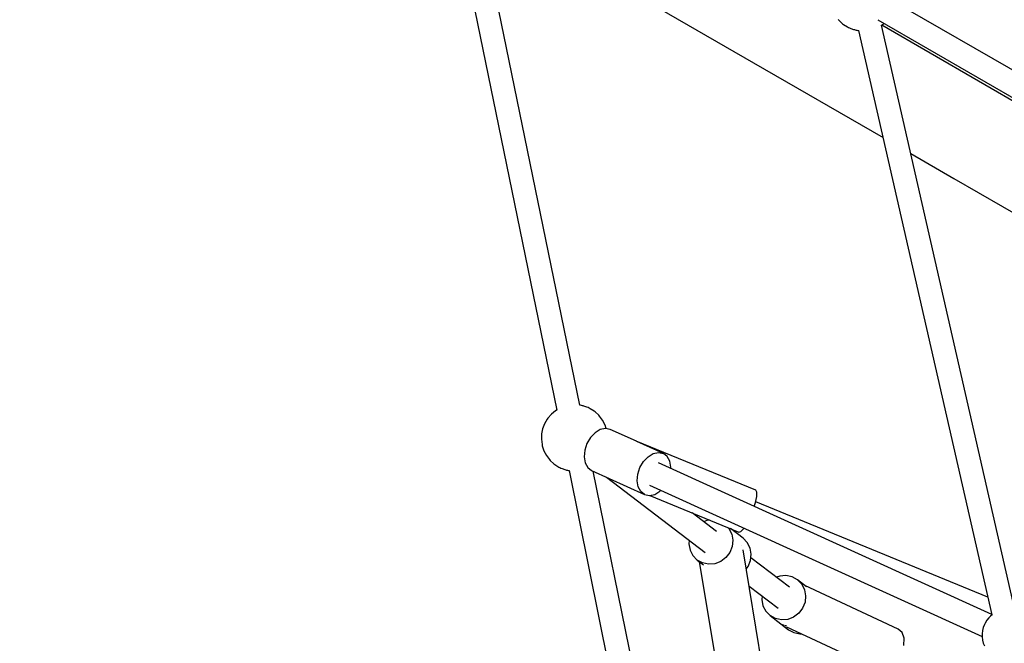
# Model space of a CAD drawing. Units: millimetres. Extents: x -16065 to 20410, y -8192 to 16797.
# Drawn here: x 4464 to 5206, y 6010 to 6480 of the extents above; entities that cross this region are included whole.
import ezdxf

# ---------------------------------------------------------------- set-up
doc = ezdxf.new("R2010")
doc.units = ezdxf.units.MM
doc.layers.add('PV-125454', color=7, linetype='Continuous')
doc.styles.get("Standard").update_dxf_attribs({"font": 'arial.ttf'})
doc.dimstyles.new('Kopia ISO-25', dxfattribs={"dimtxt": 400, "dimasz": 210, "dimexe": 1.25, "dimexo": 0.625, "dimgap": 80, "dimtad": 1, "dimlfac": 0.001, "dimtxsty": 'Standard', "dimblk": 'OBLIQUE', "dimcen": 2.5, "dimse1": 1, "dimse2": 1, "dimadec": 0, "dimazin": 0, "dimtfac": 1, "dimtmove": 0, "dimatfit": 3, "dimfxl": 1, "dimtfillclr": 256, "dimarcsym": 0})

# ---------------------------------------------------------------- blocks, each defined once
blk = doc.blocks.new('*U4')
at = {"layer": 'PV-125454'}
for p, q in [((-80932.02, 12400.72), (-81110.73, 12091.18)), ((-81095.16, 12082.16), (-80916.45, 12391.7)), ((-80975.62, 12139.62), (-80919.03, 12237.64)), ((-81091.34, 12085.39), (-81016.06, 12215.12)), ((-80650.47, 12185.47), (-81091.11, 12084.96)), ((-81087.16, 12067.79), (-80646.82, 12168.24)), ((-80646.94, 12168.21), (-80761.21, 11916.96)), ((-80646.88, 12168.3), (-80645.8, 12167.1)), ((-80744.55, 11910.21), (-80630.56, 12160.84)), ((-80660.16, 12165.19), (-80732.03, 11990.21)), ((-80645.8, 12167.1), (-80644.56, 12165.81)), ((-80644.56, 12165.81), (-80642.69, 12164.33)), ((-80642.69, 12164.33), (-80640.51, 12163.09)), ((-80640.51, 12163.09), (-80639.4, 12162.54)), ((-80639.4, 12162.54), (-80637.26, 12161.7)), ((-80637.26, 12161.7), (-80634.96, 12161.13)), ((-80634.96, 12161.13), (-80632.56, 12160.84)), ((-80632.56, 12160.84), (-80630.13, 12160.84)), ((-80630.13, 12160.84), (-80627.74, 12161.13)), ((-80627.74, 12161.13), (-80625.44, 12161.7)), ((-80625.44, 12161.7), (-80623.3, 12162.55)), ((-80994.45, 12107.01), (-80975.62, 12139.62)), ((-80629.12, 12101.99), (-80633.46, 12100.47)), ((-80623.64, 12101.95), (-80629.12, 12101.99)), ((-80636.08, 12097.59), (-80669, 12027.14)), ((-80633.46, 12100.47), (-80636.08, 12097.59)), ((-81091.42, 12085.54), (-81092.47, 12086.81)), ((-81062.9, 11988.46), (-81006.46, 12086.2)), ((-81091.09, 12084.96), (-81091.42, 12085.54)), ((-80637.82, 12013.54), (-80605.27, 12083.2)), ((-81088.72, 12061.94), (-81088, 12064.03)), ((-81088, 12064.03), (-81087.81, 12064.6)), ((-81087.81, 12064.6), (-81087.64, 12065.22)), ((-81087.64, 12065.22), (-81087.48, 12065.87)), ((-81087.48, 12065.87), (-81087.35, 12066.54)), ((-81087.35, 12066.54), (-81087.24, 12067.2)), ((-81087.24, 12067.2), (-81087.15, 12067.84)), ((-81087.15, 12067.84), (-81087.15, 12067.9)), ((-81091.74, 12056.41), (-81089.86, 12059.42)), ((-81089.86, 12059.42), (-81089.48, 12060.09)), ((-81089.48, 12060.09), (-81089.1, 12060.94)), ((-81089.1, 12060.94), (-81088.72, 12061.94)), ((-81095.48, 12052.39), (-81094.86, 12052.9)), ((-81094.86, 12052.9), (-81092.27, 12055.71)), ((-81092.27, 12055.71), (-81091.74, 12056.41)), ((-80667.86, 12028.62), (-80673.18, 12021.66)), ((-80669.85, 12024.89), (-80665.7, 12027.01)), ((-80665.7, 12027.01), (-80661.06, 12027.87)), ((-80661.06, 12027.87), (-80656.3, 12027.39)), ((-80656.3, 12027.39), (-80651.82, 12025.6)), ((-80673.18, 12021.66), (-80675.42, 12017.6)), ((-80673.18, 12021.66), (-80669.85, 12024.89)), ((-80651.82, 12025.6), (-80647.98, 12022.67)), ((-80647.98, 12022.67), (-80645.08, 12018.81)), ((-80633.33, 12018.95), (-80632.37, 12023.52)), ((-80632.37, 12023.52), (-80632.49, 12024.95)), ((-80667.58, 12015.62), (-80689.75, 11986.61)), ((-80675.42, 12017.6), (-80676.38, 12013.04)), ((-80676.38, 12013.04), (-80675.98, 12008.33)), ((-80646.16, 12001.02), (-80635.57, 12014.9)), ((-80645.08, 12018.81), (-80643.37, 12014.35)), ((-80643.37, 12014.35), (-80642.97, 12009.65)), ((-80638.43, 12012.92), (-80638.59, 12012.4)), ((-80638.5, 12013.39), (-80638.43, 12012.92)), ((-80635.57, 12014.9), (-80633.33, 12018.95)), ((-80675.98, 12008.33), (-80675.03, 12005.86)), ((-80668.42, 11985.27), (-80651.77, 12007.07)), ((-80643.93, 12005.08), (-80646.16, 12001.02)), ((-80642.97, 12009.65), (-80643.93, 12005.08)), ((-80639.44, 12010.39), (-80638.97, 12011.08)), ((-80638.97, 12011.08), (-80638.56, 12011.96)), ((-80638.8, 12011.67), (-80638.97, 12011.08)), ((-80653.65, 11995.67), (-80649.49, 11997.8)), ((-80649.49, 11997.8), (-80646.16, 12001.02)), ((-80740.62, 11990.39), (-80777.71, 11900.07)), ((-80739.2, 11991.16), (-80740.62, 11990.39)), ((-80736.05, 11991.06), (-80739.2, 11991.16)), ((-80731.55, 11990.1), (-80736.05, 11991.06)), ((-80728.4, 11989.09), (-80731.55, 11990.1)), ((-80600.68, 11996.51), (-80695.87, 11980.71)), ((-80660.92, 11995.08), (-80658.29, 11994.82)), ((-80658.29, 11994.82), (-80653.65, 11995.67)), ((-81166.23, 11809.48), (-81062.9, 11988.46)), ((-80701.17, 11983.89), (-80704.5, 11980.67)), ((-80697.02, 11986.02), (-80701.17, 11983.89)), ((-80692.38, 11986.87), (-80697.02, 11986.02)), ((-80687.62, 11986.39), (-80692.38, 11986.87)), ((-80683.14, 11984.61), (-80687.62, 11986.39)), ((-80681.22, 11983.14), (-80683.14, 11984.61)), ((-80736.74, 11910.34), (-80709.17, 11977.47)), ((-80711.95, 11981.17), (-80712.2, 11981.33)), ((-80709.64, 11979.03), (-80711.95, 11981.17)), ((-80704.5, 11980.67), (-80711.76, 11971.16)), ((-80709.17, 11977.47), (-80709.64, 11979.03)), ((-80699.32, 11979.21), (-80699.32, 11979.21)), ((-80699.32, 11979.21), (-80699.32, 11979.21)), ((-80712.54, 11969.27), (-80711.77, 11970.02)), ((-80711.77, 11970.02), (-80707.62, 11972.14)), ((-80707.62, 11972.14), (-80702.98, 11973)), ((-80702.98, 11973), (-80698.22, 11972.52)), ((-80698.22, 11972.52), (-80693.74, 11970.73)), ((-80693.74, 11970.73), (-80689.9, 11967.8)), ((-80689.9, 11967.8), (-80687, 11963.94)), ((-80709.5, 11960.75), (-80723.64, 11942.24)), ((-80687, 11963.94), (-80685.28, 11959.48)), ((-80686.87, 11947.74), (-80595.11, 11962.97)), ((-80331.99, 11953.58), (-80755.04, 11867.84)), ((-80718.09, 11955.75), (-80717.9, 11953.46)), ((-80717.9, 11953.46), (-80716.95, 11951)), ((-80684.89, 11954.78), (-80685.85, 11950.21)), ((-80685.28, 11959.48), (-80684.89, 11954.78)), ((-80750.48, 11877.84), (-80693.68, 11952.2)), ((-80691.41, 11942.93), (-80688.08, 11946.15)), ((-80688.08, 11946.15), (-80684.54, 11950.78)), ((-80685.85, 11950.21), (-80688.08, 11946.15)), ((-80702.84, 11940.21), (-80700.21, 11939.95)), ((-80700.21, 11939.95), (-80695.56, 11940.8)), ((-80695.56, 11940.8), (-80691.41, 11942.93)), ((-80755.5, 11849.58), (-80328.4, 11936.14)), ((-80766.13, 11923.54), (-80768.38, 11920.63)), ((-80762.6, 11925.49), (-80766.13, 11923.54)), ((-80758.11, 11926.26), (-80762.6, 11925.49)), ((-80757.03, 11926.16), (-80758.11, 11926.26)), ((-80768.38, 11920.63), (-80777.49, 11900.59)), ((-80769.1, 11917.02), (-80768.38, 11920.63)), ((-80768.24, 11913.08), (-80769.1, 11917.02)), ((-80739.92, 11917.99), (-80740.68, 11918.71)), ((-80737.56, 11914.1), (-80739.92, 11917.99)), ((-80765.88, 11909.19), (-80768.24, 11913.08)), ((-80762.25, 11905.73), (-80765.88, 11909.19)), ((-80736.7, 11910.15), (-80737.56, 11914.1)), ((-80737.43, 11906.55), (-80736.7, 11910.15)), ((-80757.7, 11903.04), (-80762.25, 11905.73)), ((-80752.68, 11901.38), (-80757.7, 11903.04)), ((-80755.6, 11866.6), (-80737.43, 11906.55)), ((-80747.69, 11900.91), (-80752.68, 11901.38)), ((-80743.2, 11901.69), (-80747.69, 11900.91)), ((-80739.67, 11903.63), (-80743.2, 11901.69)), ((-80737.43, 11906.55), (-80739.67, 11903.63)), ((-80777.59, 11900.37), (-80786.55, 11880.68)), ((-80777.71, 11900.07), (-80777.54, 11900.17)), ((-80777.71, 11900.07), (-80777.7, 11900.02)), ((-80786.55, 11880.68), (-80787.27, 11877.08)), ((-80797.16, 11871.96), (-80799.75, 11869.15)), ((-80796.53, 11872.46), (-80797.16, 11871.96)), ((-80793.36, 11874.88), (-80796.53, 11872.46)), ((-80789.82, 11876.71), (-80793.36, 11874.88)), ((-80787.18, 11877.55), (-80789.82, 11876.71)), ((-80787.27, 11877.08), (-80786.41, 11873.14)), ((-80786.41, 11873.14), (-80784.05, 11869.24)), ((-80802.91, 11863.92), (-80803.29, 11862.91)), ((-80802.53, 11864.77), (-80802.91, 11863.92)), ((-80802.15, 11865.44), (-80802.53, 11864.77)), ((-80800.27, 11868.45), (-80802.15, 11865.44)), ((-80799.75, 11869.15), (-80800.27, 11868.45)), ((-80784.05, 11869.24), (-80780.42, 11865.78)), ((-80780.42, 11865.78), (-80775.87, 11863.09)), ((-80761.38, 11861.75), (-80757.84, 11863.69)), ((-80757.84, 11863.69), (-80755.6, 11866.6)), ((-80804.75, 11857.71), (-81115.85, 11793.97)), ((-80804.67, 11858.32), (-80804.77, 11857.71)), ((-80804.53, 11858.98), (-80804.67, 11858.32)), ((-80804.37, 11859.63), (-80804.53, 11858.98)), ((-80804.2, 11860.25), (-80804.37, 11859.63)), ((-80804.02, 11860.83), (-80804.2, 11860.25)), ((-80803.29, 11862.91), (-80804.02, 11860.83)), ((-80775.87, 11863.09), (-80770.86, 11861.43)), ((-80770.86, 11861.43), (-80765.86, 11860.97)), ((-80765.86, 11860.97), (-80761.38, 11861.75)), ((-80755.72, 11848.36), (-80755.59, 11849.02)), ((-80755.59, 11849.02), (-80755.49, 11849.59)), ((-80759.98, 11838.89), (-80758.1, 11841.9)), ((-80758.1, 11841.9), (-80757.72, 11842.58)), ((-80757.72, 11842.58), (-80757.34, 11843.42)), ((-80757.34, 11843.42), (-80756.96, 11844.43)), ((-80756.96, 11844.43), (-80756.24, 11846.51)), ((-80756.24, 11846.51), (-80756.05, 11847.09)), ((-80756.05, 11847.09), (-80755.88, 11847.71)), ((-80755.88, 11847.71), (-80755.72, 11848.36)), ((-81112.32, 11776.52), (-80801.14, 11840.28)), ((-80801.27, 11840.52), (-80800.59, 11839.32)), ((-80800.59, 11839.32), (-80798.05, 11836.25)), ((-80798.05, 11836.25), (-80795.02, 11833.66)), ((-80766.9, 11832.47), (-80763.72, 11834.88)), ((-80763.72, 11834.88), (-80763.1, 11835.38)), ((-80763.1, 11835.38), (-80760.51, 11838.19)), ((-80760.51, 11838.19), (-80759.98, 11838.89)), ((-80795.02, 11833.66), (-80794.32, 11833.19)), ((-80794.32, 11833.19), (-80790.84, 11831.12)), ((-80790.84, 11831.12), (-80787.07, 11829.66)), ((-80787.07, 11829.66), (-80783.12, 11828.85)), ((-80783.12, 11828.85), (-80779.08, 11828.73)), ((-80779.08, 11828.73), (-80775.07, 11829.28)), ((-80775.07, 11829.28), (-80774.24, 11829.43)), ((-80774.24, 11829.43), (-80770.43, 11830.63)), ((-80770.43, 11830.63), (-80766.9, 11832.47))]:
    blk.add_line(p, q, dxfattribs=at)
blk = doc.blocks.new('_OBLIQUE')
at = {"color": 0, "linetype": 'ByBlock', "lineweight": -2}
for p, q in [((-0.5, -0.5), (0.5, 0.5)), ((0, 0), (0, 0))]:
    blk.add_line(p, q, dxfattribs=at)
blk = doc.blocks.new('*D10')
at = {"color": 0, "lineweight": -2}
blk.add_line((15843.47, 14912.66), (-14465.48, 14912.66), dxfattribs=at)
at = {"layer": 'DEFPOINTS', "color": 0}
for p in [(-14465.48, 14912.66), (15843.47, 6745.36), (-14465.48, 6297.06)]:
    blk.add_point(p, dxfattribs=at)
at = {"color": 0, "lineweight": -2, "xscale": 210, "yscale": 210, "zscale": 210, "rotation": 180}
blk.add_blockref('_OBLIQUE', (-14465.48, 14912.66), dxfattribs=at)
at = {"color": 0, "lineweight": -2, "xscale": 210, "yscale": 210, "zscale": 210}
blk.add_blockref('_OBLIQUE', (15843.47, 14912.66), dxfattribs=at)
at = {"color": 0, "insert": (688.99, 15233.04), "char_height": 400, "attachment_point": 5}
blk.add_mtext('30,3m', dxfattribs=at)
blk = doc.blocks.new('*D11')
at = {"color": 0, "lineweight": -2}
blk.add_line((17331.83, 16213.9), (-15959.67, 16213.9), dxfattribs=at)
at = {"layer": 'DEFPOINTS', "color": 0}
for p in [(-15959.67, 16213.9), (-15959.67, 6303.83), (17331.83, 1757.26)]:
    blk.add_point(p, dxfattribs=at)
at = {"color": 0, "lineweight": -2, "xscale": 210, "yscale": 210, "zscale": 210, "rotation": 180}
blk.add_blockref('_OBLIQUE', (-15959.67, 16213.9), dxfattribs=at)
at = {"color": 0, "lineweight": -2, "xscale": 210, "yscale": 210, "zscale": 210}
blk.add_blockref('_OBLIQUE', (17331.83, 16213.9), dxfattribs=at)
at = {"color": 0, "insert": (686.08, 16534.28), "char_height": 400, "attachment_point": 5}
blk.add_mtext('33,3m', dxfattribs=at)

msp = doc.modelspace()

# ---------------------------------------------------------------- block references
at = {"layer": 'PV-125454', "rotation": 270}
msp.add_blockref('*U4', (-6971.739, -74615.426), dxfattribs=at)

# ---------------------------------------------------------------- dimensions: what is measured, and where the dimension line sits
for base, p1, p2, text, picture, middle in [((-15959.668, 16213.901), (17331.829, 1757.258), (-15959.668, 6303.827), '33,3m', '*D11', (686.081, 16534.283)), ((-14465.485, 14912.658), (15843.471, 6745.362), (-14465.485, 6297.059), '30,3m', '*D10', (688.993, 15233.04))]:
    dim = msp.add_linear_dim(base=base, p1=p1, p2=p2, text=text, dimstyle='Kopia ISO-25', override={"dimpost": 'm'})
    dim.commit()
    dim.dimension.update_dxf_attribs({"geometry": picture, "text_midpoint": middle})

doc.saveas('drawing.dxf')
